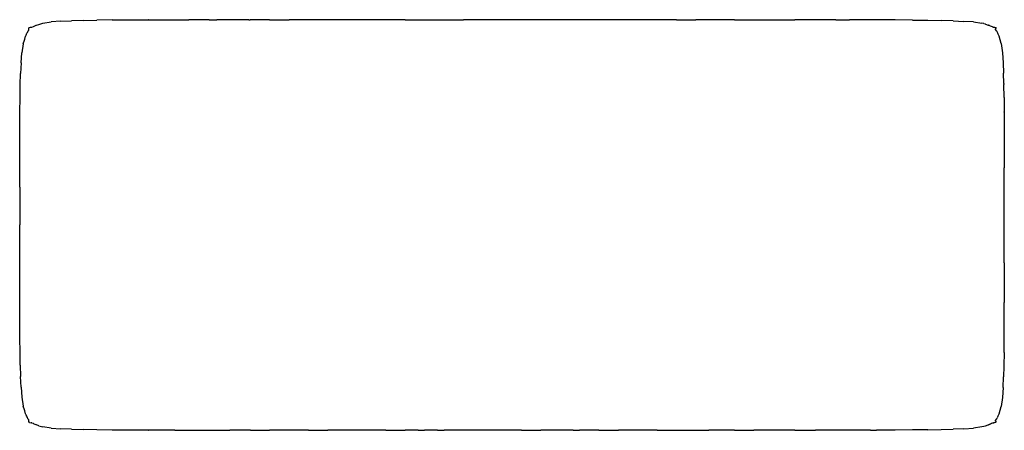
# Model space of a CAD drawing. Units: centimetres. Extents: x -59 to 61, y -26 to 24.
import ezdxf

# ---------------------------------------------------------------- set-up
doc = ezdxf.new("R2010")
doc.units = ezdxf.units.CM

msp = doc.modelspace()

# ---------------------------------------------------------------- linework, layer by layer
for p, q in [((-56.62, 24.02), (-55.59, 24.16)), ((-54.4, 24.24), (-55.59, 24.16)), ((-54.4, 24.24), (-53.1, 24.3)), ((-51.65, 24.35), (-53.1, 24.3)), ((-51.65, 24.35), (-50.02, 24.38)), ((-48.16, 24.41), (-50.02, 24.38)), ((-48.16, 24.41), (-46.05, 24.42)), ((-48.16, 24.41), (-48.16, 24.41)), ((-46.05, 24.42), (-43.75, 24.43)), ((-46.05, 24.42), (-46.05, 24.42)), ((-43.74, 24.43), (-43.75, 24.43)), ((-43.74, 24.43), (-41.31, 24.43)), ((-41.31, 24.43), (-41.31, 24.43)), ((-41.31, 24.43), (-40.51, 24.43)), ((-40.51, 24.43), (-38.81, 24.42)), ((-38.8, 24.42), (-38.81, 24.42)), ((-38.81, 24.42), (-38.81, 24.42)), ((-38.81, 24.42), (-38.8, 24.42)), ((-37.97, 24.42), (-38.8, 24.42)), ((-36.31, 24.42), (-37.97, 24.42)), ((-36.31, 24.42), (-36.31, 24.42)), ((-36.31, 24.42), (-35.39, 24.42)), ((-33.81, 24.42), (-35.39, 24.42)), ((-33.81, 24.42), (-33.8, 24.42)), ((-33.81, 24.42), (-33.81, 24.42)), ((-33.81, 24.42), (-33.8, 24.42)), ((-31.49, 24.41), (-33.8, 24.42)), ((-31.49, 24.41), (-31.31, 24.41)), ((-31.31, 24.41), (-31.31, 24.41)), ((-28.95, 24.41), (-31.31, 24.41)), ((-28.95, 24.41), (-28.94, 24.41)), ((-28.94, 24.41), (-26.58, 24.41)), ((-26.58, 24.41), (-26.58, 24.41)), ((-24.22, 24.41), (-26.58, 24.41)), ((-21.86, 24.41), (-24.22, 24.41)), ((-24.22, 24.41), (-24.22, 24.41)), ((-21.86, 24.41), (-21.86, 24.41)), ((-19.5, 24.41), (-21.86, 24.41)), ((-19.49, 24.41), (-19.5, 24.41)), ((-17.13, 24.41), (-19.49, 24.41)), ((-17.13, 24.41), (-17.13, 24.41)), ((-14.77, 24.41), (-17.13, 24.41)), ((-14.77, 24.41), (-14.77, 24.41)), ((-12.41, 24.41), (-14.77, 24.41)), ((-12.41, 24.41), (-12.4, 24.41)), ((-12.4, 24.41), (-10.04, 24.41)), ((-10.04, 24.41), (-10.04, 24.41)), ((-10.04, 24.41), (-7.68, 24.41)), ((-7.68, 24.41), (-7.68, 24.41)), ((-7.68, 24.41), (-5.32, 24.41)), ((-5.32, 24.41), (-5.32, 24.41)), ((-2.96, 24.41), (-5.32, 24.41)), ((-2.95, 24.41), (-2.96, 24.41)), ((-0.59, 24.41), (-2.95, 24.41)), ((-0.59, 24.41), (-0.59, 24.41)), ((1.77, 24.41), (-0.59, 24.41)), ((1.77, 24.41), (1.77, 24.41)), ((4.13, 24.41), (1.77, 24.41)), ((4.14, 24.41), (4.13, 24.41)), ((6.5, 24.41), (4.14, 24.41)), ((6.5, 24.41), (6.5, 24.41)), ((8.86, 24.41), (6.5, 24.41)), ((8.86, 24.41), (8.86, 24.41)), ((11.22, 24.41), (8.86, 24.41)), ((11.22, 24.41), (11.22, 24.41)), ((13.58, 24.41), (11.22, 24.41)), ((13.59, 24.41), (13.58, 24.41)), ((15.95, 24.41), (13.59, 24.41)), ((15.95, 24.41), (15.95, 24.41)), ((18.31, 24.41), (15.95, 24.41)), ((18.31, 24.41), (18.31, 24.41)), ((20.67, 24.41), (18.31, 24.41)), ((20.67, 24.41), (20.68, 24.41)), ((20.68, 24.41), (23.04, 24.41)), ((23.04, 24.41), (23.04, 24.41)), ((25.4, 24.41), (23.04, 24.41)), ((25.4, 24.41), (25.4, 24.41)), ((27.76, 24.41), (25.4, 24.41)), ((27.76, 24.41), (30.12, 24.41)), ((27.76, 24.41), (27.76, 24.41)), ((30.13, 24.41), (30.12, 24.41)), ((30.13, 24.41), (35.12, 24.41)), ((35.12, 24.41), (35.13, 24.4)), ((37.62, 24.4), (35.13, 24.4)), ((37.62, 24.4), (37.63, 24.4)), ((39.17, 24.4), (37.63, 24.4)), ((40.12, 24.4), (39.17, 24.4)), ((40.12, 24.4), (40.13, 24.41)), ((40.13, 24.41), (41.8, 24.4)), ((42.62, 24.41), (41.8, 24.4)), ((42.62, 24.41), (42.63, 24.41)), ((44.34, 24.4), (42.63, 24.41)), ((45.06, 24.4), (44.34, 24.4)), ((45.06, 24.4), (45.06, 24.4)), ((47.37, 24.4), (45.06, 24.4)), ((47.37, 24.4), (47.37, 24.4)), ((49.48, 24.39), (47.37, 24.4)), ((49.48, 24.39), (49.48, 24.39)), ((49.48, 24.39), (51.33, 24.37)), ((51.33, 24.37), (51.33, 24.37)), ((51.33, 24.37), (52.96, 24.33)), ((54.41, 24.29), (52.96, 24.33)), ((54.41, 24.29), (55.71, 24.23)), ((56.91, 24.16), (55.71, 24.23)), ((56.91, 24.16), (56.91, 24.16)), ((56.91, 24.16), (57.93, 24.02)), ((-58.53, 22.84), (-58.54, 22.81)), ((-58.51, 22.87), (-58.53, 22.84)), ((-58.51, 22.89), (-58.5, 22.89)), ((-58.51, 22.87), (-58.51, 22.89)), ((-58.5, 22.89), (-58.46, 22.99)), ((-58.45, 23.02), (-58.46, 22.99)), ((-58.46, 22.99), (-58.46, 22.99)), ((-58.45, 23.02), (-58.44, 23.03)), ((-58.44, 23.03), (-58.43, 23.03)), ((-58.44, 23.03), (-58.44, 23.03)), ((-58.41, 23.06), (-58.43, 23.03)), ((-58.41, 23.06), (-58.36, 23.11)), ((-58.36, 23.43), (-58.37, 23.42)), ((-58.37, 23.42), (-58.37, 23.42)), ((-58.37, 23.42), (-58.37, 23.41)), ((-58.37, 23.41), (-58.37, 23.41)), ((-58.37, 23.41), (-58.37, 23.41)), ((-58.37, 23.41), (-58.36, 23.38)), ((-58.36, 23.42), (-58.32, 23.44)), ((-58.36, 23.42), (-58.36, 23.43)), ((-58.36, 23.38), (-58.36, 23.14)), ((-58.36, 23.38), (-58.36, 23.38)), ((-58.36, 23.14), (-58.36, 23.12)), ((-58.36, 23.12), (-58.36, 23.11)), ((-58.32, 23.44), (-58.26, 23.46)), ((-58.25, 23.46), (-58.26, 23.46)), ((-58.26, 23.46), (-58.26, 23.46)), ((-58.25, 23.46), (-58.12, 23.5)), ((-58.12, 23.5), (-58.01, 23.53)), ((-58.01, 23.53), (-57.95, 23.54)), ((-57.95, 23.54), (-57.76, 23.62)), ((-57.95, 23.54), (-57.95, 23.54)), ((-57.95, 23.54), (-57.95, 23.54)), ((-57.76, 23.62), (-57.66, 23.66)), ((-57.66, 23.66), (-57.41, 23.76)), ((-57.41, 23.76), (-57.4, 23.77)), ((-57.4, 23.77), (-57.11, 23.86)), ((-57.4, 23.77), (-57.4, 23.77)), ((-57.11, 23.86), (-56.62, 24.02)), ((58.15, 23.95), (57.93, 24.02)), ((57.93, 24.02), (57.93, 24.02)), ((58.15, 23.95), (58.18, 23.94)), ((58.33, 23.9), (58.18, 23.94)), ((58.37, 23.88), (58.33, 23.9)), ((58.37, 23.88), (58.71, 23.78)), ((58.72, 23.77), (58.71, 23.78)), ((58.73, 23.77), (58.72, 23.77)), ((58.73, 23.77), (58.74, 23.77)), ((58.74, 23.77), (58.78, 23.75)), ((58.81, 23.73), (58.78, 23.75)), ((58.84, 23.72), (58.81, 23.73)), ((58.84, 23.72), (58.95, 23.68)), ((58.95, 23.68), (58.99, 23.66)), ((59.12, 23.61), (58.99, 23.66)), ((59.23, 23.57), (59.12, 23.61)), ((59.23, 23.57), (59.25, 23.55)), ((59.25, 23.55), (59.26, 23.55)), ((59.26, 23.55), (59.29, 23.54)), ((59.26, 23.55), (59.26, 23.55)), ((59.29, 23.54), (59.31, 23.54)), ((59.31, 23.54), (59.32, 23.53)), ((59.32, 23.53), (59.34, 23.53)), ((59.34, 23.53), (59.41, 23.51)), ((59.41, 23.51), (59.46, 23.5)), ((59.46, 23.5), (59.56, 23.48)), ((59.56, 23.48), (59.57, 23.47)), ((59.57, 23.47), (59.59, 23.47)), ((59.58, 23.31), (59.57, 23.3)), ((59.57, 23.3), (59.57, 23.3)), ((59.57, 23.22), (59.57, 23.3)), ((59.57, 23.22), (59.58, 23.22)), ((59.59, 23.32), (59.58, 23.31)), ((59.58, 23.31), (59.58, 23.31)), ((59.58, 23.23), (59.58, 23.22)), ((59.58, 23.23), (59.58, 23.22)), ((59.75, 23.05), (59.58, 23.22)), ((59.59, 23.47), (59.61, 23.46)), ((59.59, 23.32), (59.59, 23.32)), ((59.59, 23.32), (59.6, 23.32)), ((59.6, 23.33), (59.6, 23.32)), ((59.61, 23.33), (59.6, 23.33)), ((59.6, 23.33), (59.6, 23.33)), ((59.61, 23.46), (59.62, 23.46)), ((59.61, 23.33), (59.62, 23.34)), ((59.62, 23.46), (59.64, 23.45)), ((59.62, 23.34), (59.66, 23.41)), ((59.62, 23.34), (59.62, 23.34)), ((59.67, 23.44), (59.64, 23.45)), ((59.66, 23.42), (59.67, 23.44)), ((59.66, 23.41), (59.66, 23.42)), ((59.75, 23.05), (59.81, 22.92)), ((59.81, 22.92), (59.88, 22.76)), ((-59, 21.48), (-58.86, 21.94)), ((-58.86, 21.95), (-58.83, 22.04)), ((-58.86, 21.95), (-58.86, 21.94)), ((-58.83, 22.05), (-58.72, 22.41)), ((-58.83, 22.05), (-58.83, 22.04)), ((-58.69, 22.49), (-58.72, 22.41)), ((-58.69, 22.49), (-58.66, 22.56)), ((-58.66, 22.56), (-58.6, 22.67)), ((-58.6, 22.67), (-58.59, 22.71)), ((-58.59, 22.71), (-58.56, 22.77)), ((-58.54, 22.81), (-58.56, 22.77)), ((60.02, 22.44), (59.88, 22.76)), ((60.29, 21.51), (60.02, 22.44)), ((-59, 21.48), (-59.16, 20.38)), ((60.29, 21.51), (60.44, 20.41)), ((-59.25, 19.16), (-59.16, 20.38)), ((60.44, 20.41), (60.52, 19.19)), ((-59.25, 19.16), (-59.32, 17.89)), ((-59.25, 19.16), (-59.25, 19.16)), ((60.52, 19.19), (60.58, 17.92)), ((-59.37, 16.5), (-59.32, 17.88)), ((-59.32, 17.89), (-59.32, 17.88)), ((60.58, 17.92), (60.58, 17.91)), ((60.58, 17.91), (60.58, 17.91)), ((60.62, 16.64), (60.58, 17.91)), ((-59.4, 14.94), (-59.37, 16.5)), ((60.62, 16.64), (60.62, 16.63)), ((60.62, 16.63), (60.62, 16.61)), ((60.62, 16.61), (60.62, 16.53)), ((60.62, 16.61), (60.62, 16.53)), ((60.62, 16.53), (60.62, 16.52)), ((60.62, 16.53), (60.62, 16.53)), ((60.62, 16.53), (60.62, 16.53)), ((60.65, 14.97), (60.62, 16.52)), ((-59.43, 13.16), (-59.4, 14.94)), ((60.65, 14.97), (60.65, 14.97)), ((60.65, 14.97), (60.65, 14.97)), ((60.65, 14.97), (60.65, 14.97)), ((60.65, 14.97), (60.66, 13.19)), ((-59.44, 11.09), (-59.43, 13.16)), ((60.66, 13.18), (60.66, 13.19)), ((60.66, 13.18), (60.66, 11.12)), ((-59.44, 8.8), (-59.44, 11.09)), ((60.66, 11.12), (60.66, 11.11)), ((60.66, 11.12), (60.66, 11.11)), ((60.66, 11.11), (60.66, 11.11)), ((60.66, 11.11), (60.66, 8.83)), ((-59.43, 6.38), (-59.44, 8.8)), ((60.66, 8.83), (60.65, 6.4)), ((60.66, 8.83), (60.66, 8.83)), ((60.66, 8.83), (60.66, 8.83)), ((60.66, 8.83), (60.66, 8.83)), ((-59.43, 6.37), (-59.43, 6.38)), ((-59.43, 6.37), (-59.43, 6.38)), ((-59.43, 4.01), (-59.43, 6.37)), ((-59.43, 6.37), (-59.43, 6.37)), ((60.64, 4.04), (60.65, 6.4)), ((-59.43, 4.01), (-59.42, -0.58)), ((60.64, 4.03), (60.64, 4.04)), ((60.65, 4.03), (60.64, 4.03)), ((60.64, 1.67), (60.65, 4.03)), ((60.65, -0.58), (60.64, 1.67)), ((60.64, 1.67), (60.64, 1.67)), ((60.64, 1.67), (60.64, 1.67)), ((60.64, 1.67), (60.64, 1.67)), ((-59.43, -5.17), (-59.42, -0.58)), ((60.64, -2.83), (60.65, -0.58)), ((60.64, -2.83), (60.64, -2.83)), ((60.64, -2.84), (60.64, -2.83)), ((60.64, -2.84), (60.64, -2.83)), ((60.65, -5.2), (60.64, -2.84)), ((-59.43, -7.54), (-59.43, -5.17)), ((60.64, -5.2), (60.64, -5.2)), ((60.64, -5.2), (60.65, -5.2)), ((60.64, -5.2), (60.66, -9.99)), ((-59.44, -9.97), (-59.43, -7.54)), ((-59.43, -7.54), (-59.43, -7.54)), ((-59.43, -7.54), (-59.43, -7.54)), ((-59.43, -7.54), (-59.43, -7.54)), ((-59.44, -12.25), (-59.44, -9.97)), ((60.66, -10), (60.66, -9.99)), ((60.66, -10), (60.66, -10.01)), ((60.66, -12.28), (60.66, -10.01)), ((-59.43, -14.32), (-59.44, -12.25)), ((60.66, -12.28), (60.66, -12.28)), ((60.66, -12.28), (60.66, -12.28)), ((60.66, -14.35), (60.66, -12.28)), ((-59.4, -16.11), (-59.43, -14.32)), ((60.65, -16.13), (60.66, -14.35)), ((60.66, -14.35), (60.66, -14.35)), ((-59.37, -17.66), (-59.4, -16.11)), ((60.65, -16.14), (60.62, -17.69)), ((60.65, -16.13), (60.65, -16.14)), ((60.65, -16.13), (60.65, -16.13)), ((-59.37, -17.66), (-59.32, -19.05)), ((60.62, -17.8), (60.58, -19.07)), ((60.62, -17.69), (60.62, -17.77)), ((60.62, -17.8), (60.62, -17.77)), ((60.62, -17.8), (60.62, -17.8)), ((-59.25, -20.32), (-59.32, -19.05)), ((-59.32, -19.05), (-59.32, -19.05)), ((60.52, -20.36), (60.58, -19.08)), ((60.58, -19.08), (60.58, -19.07)), ((60.58, -19.08), (60.58, -19.08)), ((-59.25, -20.32), (-59.25, -20.33)), ((-59.25, -20.33), (-59.16, -21.54)), ((60.52, -20.36), (60.44, -21.58)), ((-59.16, -21.54), (-59, -22.65)), ((60.44, -21.58), (60.29, -22.68)), ((-58.86, -23.1), (-59, -22.65)), ((60.02, -23.6), (60.29, -22.68)), ((-58.86, -23.1), (-58.86, -23.11)), ((-58.83, -23.21), (-58.86, -23.11)), ((-58.83, -23.22), (-58.83, -23.21)), ((-58.72, -23.57), (-58.83, -23.22)), ((-58.69, -23.65), (-58.72, -23.57)), ((-58.66, -23.72), (-58.69, -23.65)), ((-58.6, -23.84), (-58.66, -23.72)), ((-58.6, -23.84), (-58.59, -23.87)), ((-58.56, -23.94), (-58.59, -23.87)), ((-58.56, -23.94), (-58.54, -23.97)), ((-58.54, -23.97), (-58.53, -24.01)), ((-58.51, -24.04), (-58.53, -24.01)), ((59.88, -23.92), (59.81, -24.08)), ((59.88, -23.92), (60.02, -23.6)), ((-58.51, -24.05), (-58.51, -24.04)), ((-58.51, -24.05), (-58.5, -24.06)), ((-58.46, -24.16), (-58.5, -24.06)), ((-58.46, -24.16), (-58.46, -24.16)), ((-58.45, -24.18), (-58.46, -24.16)), ((-58.45, -24.19), (-58.45, -24.18)), ((-58.45, -24.19), (-58.44, -24.19)), ((-58.44, -24.19), (-58.44, -24.19)), ((-58.44, -24.19), (-58.37, -24.27)), ((-58.37, -24.27), (-58.36, -24.28)), ((-58.37, -24.57), (-58.36, -24.55)), ((-58.37, -24.57), (-58.37, -24.58)), ((-58.37, -24.58), (-58.37, -24.59)), ((-58.37, -24.58), (-58.37, -24.58)), ((-58.37, -24.58), (-58.37, -24.58)), ((-58.37, -24.59), (-58.36, -24.59)), ((-58.36, -24.28), (-58.36, -24.3)), ((-58.36, -24.3), (-58.36, -24.54)), ((-58.36, -24.54), (-58.36, -24.55)), ((-58.36, -24.59), (-58.36, -24.59)), ((-58.34, -24.6), (-58.36, -24.59)), ((-58.26, -24.62), (-58.34, -24.6)), ((-58.26, -24.63), (-58.26, -24.62)), ((-58.26, -24.63), (-58.25, -24.63)), ((-58.25, -24.63), (-58.05, -24.68)), ((-57.99, -24.69), (-58.05, -24.68)), ((-57.95, -24.7), (-57.99, -24.69)), ((-57.95, -24.7), (-57.95, -24.71)), ((-57.95, -24.71), (-57.95, -24.71)), ((-57.76, -24.78), (-57.95, -24.71)), ((-57.66, -24.83), (-57.76, -24.78)), ((-57.41, -24.93), (-57.66, -24.83)), ((-57.4, -24.93), (-57.41, -24.93)), ((-57.11, -25.03), (-57.4, -24.93)), ((-57.4, -24.93), (-57.4, -24.93)), ((-57.11, -25.03), (-56.62, -25.18)), ((-55.59, -25.32), (-56.62, -25.18)), ((57.93, -25.18), (56.91, -25.32)), ((58.15, -25.12), (57.93, -25.18)), ((57.93, -25.18), (57.93, -25.18)), ((58.15, -25.12), (58.18, -25.1)), ((58.18, -25.1), (58.33, -25.06)), ((58.33, -25.06), (58.37, -25.05)), ((58.37, -25.05), (58.71, -24.94)), ((58.71, -24.94), (58.72, -24.94)), ((58.72, -24.94), (58.73, -24.93)), ((58.73, -24.93), (58.74, -24.93)), ((58.78, -24.91), (58.74, -24.93)), ((58.78, -24.91), (58.81, -24.9)), ((58.84, -24.89), (58.81, -24.9)), ((58.95, -24.84), (58.84, -24.89)), ((58.99, -24.83), (58.95, -24.84)), ((59.12, -24.78), (58.99, -24.83)), ((59.23, -24.73), (59.12, -24.78)), ((59.26, -24.72), (59.23, -24.73)), ((59.34, -24.7), (59.26, -24.72)), ((59.26, -24.72), (59.26, -24.72)), ((59.34, -24.69), (59.39, -24.68)), ((59.34, -24.69), (59.34, -24.7)), ((59.41, -24.68), (59.39, -24.68)), ((59.56, -24.64), (59.41, -24.68)), ((59.57, -24.64), (59.56, -24.64)), ((59.58, -24.39), (59.57, -24.39)), ((59.57, -24.46), (59.57, -24.39)), ((59.57, -24.46), (59.57, -24.46)), ((59.57, -24.47), (59.57, -24.46)), ((59.57, -24.46), (59.57, -24.46)), ((59.57, -24.47), (59.58, -24.47)), ((59.59, -24.63), (59.57, -24.64)), ((59.58, -24.39), (59.75, -24.21)), ((59.58, -24.39), (59.58, -24.39)), ((59.58, -24.39), (59.58, -24.39)), ((59.59, -24.48), (59.58, -24.47)), ((59.59, -24.48), (59.6, -24.49)), ((59.59, -24.48), (59.59, -24.48)), ((59.59, -24.48), (59.59, -24.48)), ((59.61, -24.62), (59.59, -24.63)), ((59.6, -24.49), (59.6, -24.49)), ((59.6, -24.49), (59.6, -24.5)), ((59.61, -24.5), (59.6, -24.5)), ((59.61, -24.5), (59.6, -24.5)), ((59.62, -24.5), (59.61, -24.5)), ((59.62, -24.62), (59.61, -24.62)), ((59.62, -24.5), (59.62, -24.51)), ((59.62, -24.51), (59.63, -24.53)), ((59.67, -24.61), (59.62, -24.62)), ((59.66, -24.57), (59.63, -24.53)), ((59.66, -24.58), (59.66, -24.57)), ((59.67, -24.6), (59.66, -24.58)), ((59.67, -24.6), (59.67, -24.6)), ((59.67, -24.6), (59.67, -24.61)), ((59.75, -24.21), (59.81, -24.08)), ((-55.59, -25.32), (-54.4, -25.4)), ((-53.1, -25.47), (-54.4, -25.4)), ((-53.1, -25.47), (-51.65, -25.51)), ((-50.02, -25.55), (-51.65, -25.51)), ((-48.16, -25.57), (-50.02, -25.55)), ((-48.16, -25.57), (-48.16, -25.57)), ((-46.05, -25.59), (-48.16, -25.57)), ((-46.05, -25.59), (-46.05, -25.59)), ((-43.75, -25.59), (-46.05, -25.59)), ((-43.75, -25.59), (-43.74, -25.59)), ((-41.31, -25.59), (-43.74, -25.59)), ((-41.31, -25.59), (-41.31, -25.59)), ((-40.51, -25.59), (-41.31, -25.59)), ((-40.51, -25.59), (-39.21, -25.59)), ((-39.21, -25.59), (-38.81, -25.59)), ((-38.81, -25.59), (-36.31, -25.58)), ((-38.81, -25.59), (-38.81, -25.59)), ((-36.31, -25.58), (-36.31, -25.58)), ((-36.31, -25.58), (-33.99, -25.58)), ((-33.99, -25.58), (-33.81, -25.58)), ((-33.8, -25.58), (-33.81, -25.58)), ((-33.81, -25.58), (-33.81, -25.58)), ((-33.8, -25.58), (-33.81, -25.58)), ((-31.31, -25.58), (-33.8, -25.58)), ((-31.3, -25.58), (-31.31, -25.58)), ((-31.31, -25.58), (-31.31, -25.58)), ((-31.3, -25.58), (-31.31, -25.58)), ((-31.3, -25.58), (-28.95, -25.58)), ((-28.94, -25.58), (-28.95, -25.58)), ((-27.36, -25.58), (-28.94, -25.58)), ((-26.58, -25.58), (-27.36, -25.58)), ((-26.58, -25.58), (-26.58, -25.58)), ((-25.24, -25.58), (-26.58, -25.58)), ((-24.22, -25.58), (-25.24, -25.58)), ((-24.22, -25.58), (-24.22, -25.58)), ((-24.22, -25.58), (-21.86, -25.58)), ((-24.22, -25.58), (-24.22, -25.58)), ((-21.86, -25.58), (-21.86, -25.58)), ((-20.28, -25.58), (-21.86, -25.58)), ((-19.5, -25.58), (-20.28, -25.58)), ((-19.49, -25.58), (-19.5, -25.58)), ((-17.92, -25.58), (-19.49, -25.58)), ((-17.13, -25.58), (-17.92, -25.58)), ((-17.13, -25.58), (-17.13, -25.58)), ((-15.78, -25.58), (-17.13, -25.58)), ((-14.77, -25.58), (-15.78, -25.58)), ((-14.76, -25.58), (-14.77, -25.58)), ((-14.77, -25.58), (-14.77, -25.58)), ((-14.76, -25.58), (-12.41, -25.58)), ((-12.4, -25.58), (-12.41, -25.58)), ((-10.83, -25.58), (-12.4, -25.58)), ((-10.83, -25.58), (-10.04, -25.58)), ((-10.04, -25.58), (-10.04, -25.58)), ((-8.47, -25.58), (-10.04, -25.58)), ((-8.47, -25.58), (-7.68, -25.58)), ((-7.68, -25.58), (-7.68, -25.58)), ((-5.32, -25.58), (-7.68, -25.58)), ((-5.32, -25.58), (-5.32, -25.58)), ((-2.96, -25.58), (-5.32, -25.58)), ((-2.96, -25.58), (-2.95, -25.58)), ((-1.38, -25.58), (-2.95, -25.58)), ((-0.59, -25.58), (-1.38, -25.58)), ((-0.59, -25.58), (-0.59, -25.58)), ((0.98, -25.58), (-0.59, -25.58)), ((1.77, -25.58), (0.98, -25.58)), ((1.77, -25.58), (1.77, -25.58)), ((1.77, -25.58), (4.13, -25.57)), ((4.13, -25.57), (4.14, -25.58)), ((5.72, -25.57), (4.14, -25.58)), ((6.5, -25.57), (5.72, -25.57)), ((8.07, -25.57), (6.5, -25.57)), ((6.5, -25.57), (6.5, -25.57)), ((8.07, -25.57), (8.86, -25.57)), ((8.86, -25.57), (8.86, -25.57)), ((10.83, -25.57), (8.86, -25.57)), ((11.22, -25.57), (10.83, -25.57)), ((11.22, -25.57), (11.22, -25.57)), ((11.22, -25.57), (13.58, -25.57)), ((13.58, -25.57), (13.59, -25.57)), ((15.16, -25.57), (13.59, -25.57)), ((15.95, -25.57), (15.16, -25.57)), ((15.95, -25.57), (15.95, -25.57)), ((17.52, -25.57), (15.95, -25.57)), ((18.31, -25.57), (17.52, -25.57)), ((18.31, -25.57), (18.31, -25.57)), ((18.31, -25.57), (20.67, -25.57)), ((20.68, -25.57), (20.67, -25.57)), ((20.68, -25.57), (23.04, -25.57)), ((23.04, -25.57), (23.04, -25.57)), ((23.04, -25.57), (24.61, -25.57)), ((25.4, -25.57), (24.61, -25.57)), ((25.4, -25.57), (25.4, -25.57)), ((27.09, -25.57), (25.4, -25.57)), ((27.76, -25.57), (27.09, -25.57)), ((27.76, -25.57), (27.76, -25.57)), ((27.76, -25.57), (30.12, -25.57)), ((30.12, -25.57), (30.13, -25.57)), ((31.9, -25.57), (30.13, -25.57)), ((32.62, -25.57), (31.9, -25.57)), ((32.63, -25.57), (32.62, -25.57)), ((35.12, -25.57), (32.63, -25.57)), ((35.13, -25.57), (35.12, -25.57)), ((35.13, -25.57), (37.62, -25.57)), ((37.63, -25.57), (37.62, -25.57)), ((39.17, -25.57), (37.63, -25.57)), ((40.12, -25.57), (39.17, -25.57)), ((40.13, -25.57), (40.12, -25.57)), ((41.8, -25.57), (40.13, -25.57)), ((42.62, -25.57), (41.8, -25.57)), ((42.63, -25.57), (42.62, -25.57)), ((44.34, -25.57), (42.63, -25.57)), ((44.34, -25.57), (45.06, -25.57)), ((47.37, -25.56), (45.06, -25.57)), ((45.06, -25.57), (45.06, -25.57)), ((49.48, -25.55), (47.37, -25.56)), ((47.37, -25.56), (47.37, -25.56)), ((51.33, -25.53), (49.48, -25.55)), ((49.48, -25.55), (49.48, -25.55)), ((51.33, -25.53), (52.96, -25.5)), ((51.33, -25.53), (51.33, -25.53)), ((52.96, -25.5), (54.41, -25.46)), ((55.71, -25.4), (54.41, -25.46)), ((55.71, -25.4), (56.91, -25.32)), ((56.91, -25.32), (56.91, -25.32))]:
    msp.add_line(p, q)

doc.saveas('drawing.dxf')
